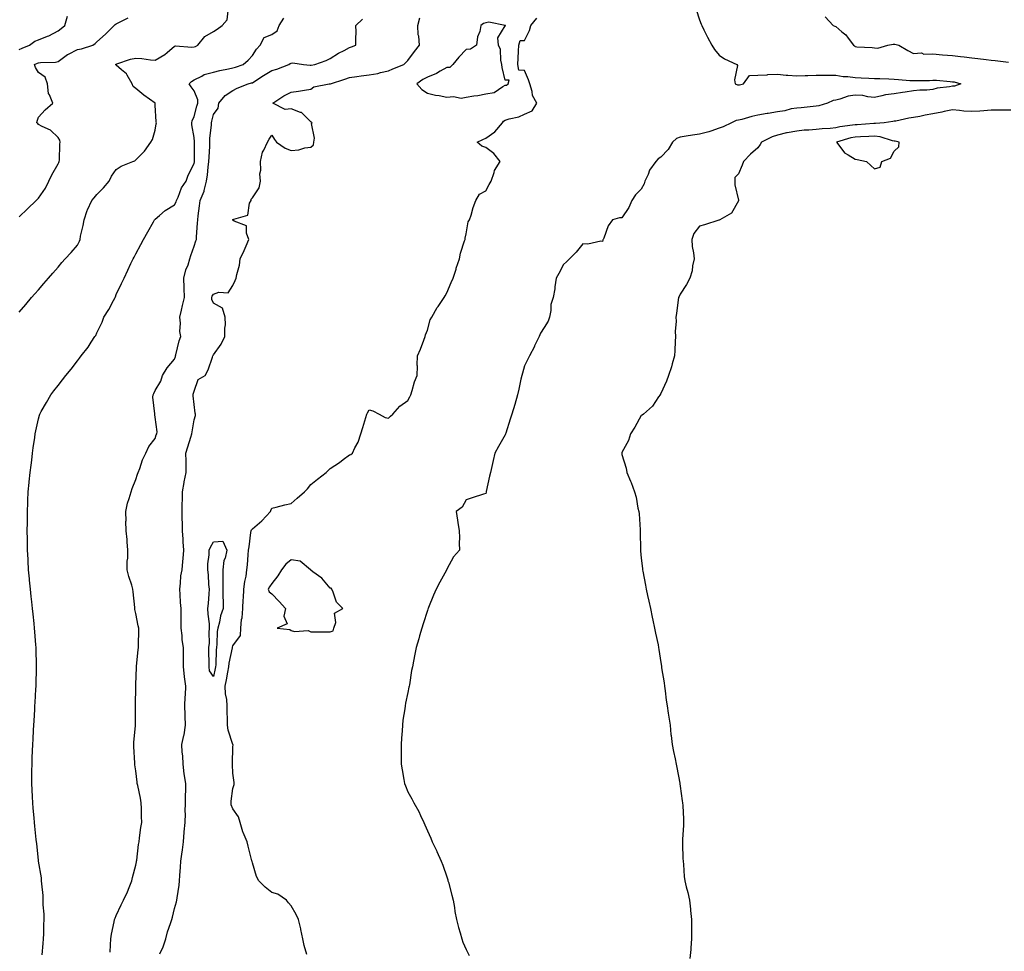
# Model space of a CAD drawing. Units: inches. Extents: x 944723 to 947363, y 7332218 to 7334858.
# Drawn here: x 946248 to 946755, y 7333566 to 7334045 of the extents above; entities that cross this region are included whole.
import ezdxf

# ---------------------------------------------------------------- set-up
doc = ezdxf.new("R2010")
doc.units = ezdxf.units.IN
doc.header["$MEASUREMENT"] = 0
doc.layers.add('Contour_94477332', color=7, linetype='Continuous', true_color=0xcf5c69)

msp = doc.modelspace()

# ---------------------------------------------------------------- linework, layer by layer
at = {"layer": 'Contour_94477332'}
for points in [[(946248.05, 7333894.4, 3299), (946251.53, 7333898.44, 3299), (946254.44, 7333901.92, 3299), (946256.14, 7333903.83, 3299), (946258.05, 7333906.02, 3299), (946260.84, 7333909.13, 3299), (946263.24, 7333911.92, 3299), (946265.47, 7333914.49, 3299), (946268.05, 7333917.69, 3299), (946270.04, 7333919.93, 3299), (946271.8, 7333921.92, 3299), (946274.83, 7333925.14, 3299), (946278.05, 7333928.96, 3299), (946279.05, 7333930.93, 3299), (946279.38, 7333931.92, 3299), (946279.68, 7333933.55, 3299), (946281.01, 7333938.97, 3299), (946281.48, 7333941.92, 3299), (946283.13, 7333946.84, 3299), (946283.3, 7333947.17, 3299), (946285.46, 7333951.92, 3299), (946286.62, 7333953.35, 3299), (946288.05, 7333954.93, 3299), (946291.51, 7333958.47, 3299), (946294.4, 7333961.92, 3299), (946295.56, 7333964.41, 3299), (946298.05, 7333967.94, 3299), (946300.46, 7333969.5, 3299), (946306.62, 7333971.92, 3299), (946307.56, 7333972.41, 3299), (946308.05, 7333972.86, 3299), (946312.6, 7333977.37, 3299), (946315.85, 7333981.92, 3299), (946316.68, 7333983.29, 3299), (946318.05, 7333988.08, 3299), (946318.62, 7333991.35, 3299), (946318.66, 7333991.92, 3299), (946318.6, 7333992.47, 3299), (946318.05, 7334000.9, 3299), (946317.96, 7334001.83, 3299), (946317.95, 7334001.92, 3299), (946312.28, 7334006.15, 3299), (946308.05, 7334009.49, 3299), (946306.79, 7334010.66, 3299), (946306.24, 7334011.92, 3299), (946303.56, 7334016.42, 3299), (946303.24, 7334017.11, 3299), (946300.78, 7334019.18, 3299), (946298.05, 7334021.63, 3299), (946297.84, 7334021.72, 3299), (946297.59, 7334021.92, 3299), (946297.92, 7334022.04, 3299), (946298.05, 7334022.1, 3299), (946298.3, 7334022.17, 3299), (946305.38, 7334024.59, 3299), (946308.05, 7334025.21, 3299), (946311.18, 7334025.05, 3299), (946315.69, 7334024.28, 3299), (946318.05, 7334024.13, 3299), (946322.97, 7334027, 3299), (946324.28, 7334028.15, 3299), (946328.05, 7334031.36, 3299), (946328.51, 7334031.46, 3299), (946336.96, 7334030.83, 3299), (946338.05, 7334030.97, 3299), (946338.78, 7334031.18, 3299), (946339.94, 7334031.92, 3299), (946343.63, 7334036.34, 3299), (946348.05, 7334038.88, 3299), (946349.97, 7334040, 3299), (946352.55, 7334041.92, 3299), (946355.03, 7334044.94, 3299), (946355.58, 7334049.44, 3299)], [(946596.24, 7334050.12, 3304), (946598.05, 7334044.9, 3304), (946598.85, 7334042.72, 3304), (946599.17, 7334041.92, 3304), (946600.3, 7334039.68, 3304), (946602.06, 7334035.94, 3304), (946604.29, 7334031.92, 3304), (946605.69, 7334029.56, 3304), (946608.05, 7334026.7, 3304), (946610.92, 7334024.79, 3304), (946617.28, 7334021.92, 3304), (946617.59, 7334021.46, 3304), (946615.94, 7334014.02, 3304), (946616.38, 7334011.92, 3304), (946617.61, 7334011.48, 3304), (946618.05, 7334011.47, 3304), (946618.51, 7334011.46, 3304), (946620.55, 7334011.92, 3304), (946623.67, 7334016.3, 3304), (946628.05, 7334016.48, 3304), (946632.78, 7334016.65, 3304), (946633.2, 7334016.78, 3304), (946638.05, 7334016.88, 3304), (946642.51, 7334016.38, 3304), (946643.48, 7334016.49, 3304), (946648.05, 7334016.15, 3304), (946652.33, 7334016.2, 3304), (946653.65, 7334016.32, 3304), (946658.05, 7334016.35, 3304), (946662.52, 7334016.39, 3304), (946663.61, 7334016.36, 3304), (946668.05, 7334016.4, 3304), (946671.92, 7334015.79, 3304), (946674.27, 7334015.7, 3304), (946678.05, 7334015.22, 3304), (946681.15, 7334015.02, 3304), (946685.06, 7334014.9, 3304), (946688.05, 7334014.73, 3304), (946690.74, 7334014.61, 3304), (946695.45, 7334014.51, 3304), (946698.05, 7334014.4, 3304), (946700.37, 7334014.24, 3304), (946706.23, 7334013.74, 3304), (946708.05, 7334013.6, 3304), (946709.86, 7334013.72, 3304), (946716.28, 7334013.69, 3304), (946718.05, 7334013.82, 3304), (946719.91, 7334013.78, 3304), (946726.88, 7334013.1, 3304), (946728.05, 7334013.06, 3304), (946729.03, 7334012.9, 3304), (946732.36, 7334011.92, 3304), (946729.13, 7334010.83, 3304), (946728.05, 7334010.79, 3304), (946726.59, 7334010.46, 3304), (946720.27, 7334009.7, 3304), (946718.05, 7334009.05, 3304), (946714.88, 7334008.75, 3304), (946711.25, 7334008.71, 3304), (946708.05, 7334008.35, 3304), (946703.85, 7334007.73, 3304), (946702.49, 7334007.48, 3304), (946698.05, 7334006.86, 3304), (946693.73, 7334006.24, 3304), (946691.83, 7334005.7, 3304), (946688.05, 7334005, 3304), (946684.65, 7334005.31, 3304), (946682.01, 7334005.88, 3304), (946678.05, 7334006.16, 3304), (946674.45, 7334005.52, 3304), (946670.26, 7334004.13, 3304), (946668.05, 7334003.62, 3304), (946666.67, 7334003.3, 3304), (946663.9, 7334001.92, 3304), (946659.33, 7334000.64, 3304), (946658.05, 7334000.44, 3304), (946656.48, 7334000.34, 3304), (946650.36, 7333999.6, 3304), (946648.05, 7333999.48, 3304), (946645.12, 7333999, 3304), (946641.89, 7333998.08, 3304), (946638.05, 7333997.6, 3304), (946633.25, 7333996.73, 3304), (946632.79, 7333996.66, 3304), (946628.05, 7333995.82, 3304), (946624.87, 7333995.1, 3304), (946619.82, 7333993.68, 3304), (946618.05, 7333993.25, 3304), (946616.81, 7333993.16, 3304), (946614.38, 7333991.92, 3304), (946610.14, 7333989.84, 3304), (946608.05, 7333989.14, 3304), (946603.79, 7333987.66, 3304), (946602.78, 7333987.2, 3304), (946598.05, 7333986.02, 3304), (946594.46, 7333985.51, 3304), (946591.08, 7333984.95, 3304), (946588.05, 7333984.5, 3304), (946586.16, 7333983.81, 3304), (946584.16, 7333981.92, 3304), (946581.82, 7333978.15, 3304), (946578.05, 7333974.21, 3304), (946576.68, 7333973.29, 3304), (946575.58, 7333971.92, 3304), (946572.36, 7333967.61, 3304), (946571.52, 7333965.38, 3304), (946569.83, 7333961.92, 3304), (946569.51, 7333960.47, 3304), (946568.05, 7333957.76, 3304), (946565.13, 7333954.84, 3304), (946563.26, 7333951.92, 3304), (946561.62, 7333948.34, 3304), (946558.05, 7333943.08, 3304), (946556.93, 7333943.04, 3304), (946553.25, 7333941.92, 3304), (946551.02, 7333938.95, 3304), (946548.71, 7333932.59, 3304), (946548.4, 7333931.92, 3304), (946548.29, 7333931.68, 3304), (946548.05, 7333930.86, 3304), (946547.17, 7333931.05, 3304), (946540.55, 7333929.42, 3304), (946538.05, 7333929.66, 3304), (946534.6, 7333925.37, 3304), (946531.08, 7333921.92, 3304), (946529.54, 7333920.43, 3304), (946528.05, 7333919.04, 3304), (946525.61, 7333914.36, 3304), (946524.33, 7333911.92, 3304), (946523.64, 7333907.51, 3304), (946523.6, 7333906.38, 3304), (946522.69, 7333901.92, 3304), (946521.6, 7333898.36, 3304), (946521.49, 7333895.36, 3304), (946520.79, 7333891.92, 3304), (946520.1, 7333889.87, 3304), (946518.05, 7333886.49, 3304), (946516.25, 7333883.72, 3304), (946515.52, 7333881.92, 3304), (946513.2, 7333877.06, 3304), (946513.1, 7333876.87, 3304), (946510.61, 7333871.92, 3304), (946509.73, 7333870.25, 3304), (946508.05, 7333866.91, 3304), (946506.92, 7333863.05, 3304), (946506.54, 7333861.92, 3304), (946506.11, 7333859.97, 3304), (946505.16, 7333854.81, 3304), (946504.45, 7333851.92, 3304), (946503.03, 7333846.94, 3304), (946503, 7333846.87, 3304), (946501.39, 7333841.92, 3304), (946500.59, 7333839.39, 3304), (946498.37, 7333832.24, 3304), (946498.27, 7333831.92, 3304), (946498.23, 7333831.75, 3304), (946498.05, 7333831.34, 3304), (946494.64, 7333825.33, 3304), (946492.65, 7333821.92, 3304), (946491.79, 7333818.18, 3304), (946491.11, 7333814.97, 3304), (946490.43, 7333811.92, 3304), (946489.97, 7333809.99, 3304), (946488.28, 7333802.16, 3304), (946488.24, 7333801.92, 3304), (946488.21, 7333801.77, 3304), (946488.05, 7333801.16, 3304), (946486.93, 7333800.8, 3304), (946481.03, 7333798.94, 3304), (946478.05, 7333797.86, 3304), (946475.87, 7333794.1, 3304), (946472.92, 7333791.92, 3304), (946473.5, 7333787.36, 3304), (946473.72, 7333786.24, 3304), (946474.38, 7333781.92, 3304), (946474.55, 7333778.43, 3304), (946474.39, 7333775.58, 3304), (946474.56, 7333771.92, 3304), (946471.45, 7333768.53, 3304), (946468.05, 7333762.18, 3304), (946467.97, 7333762, 3304), (946467.94, 7333761.92, 3304), (946467.82, 7333761.68, 3304), (946464.39, 7333755.58, 3304), (946462.49, 7333751.92, 3304), (946461.11, 7333748.86, 3304), (946458.59, 7333742.46, 3304), (946458.36, 7333741.92, 3304), (946458.28, 7333741.68, 3304), (946458.05, 7333740.98, 3304), (946455.89, 7333734.08, 3304), (946455.18, 7333731.92, 3304), (946454.02, 7333727.89, 3304), (946453.56, 7333726.41, 3304), (946452.35, 7333721.92, 3304), (946451.54, 7333718.43, 3304), (946450.94, 7333714.82, 3304), (946450.34, 7333711.92, 3304), (946449.95, 7333710.01, 3304), (946448.77, 7333702.64, 3304), (946448.64, 7333701.92, 3304), (946448.55, 7333701.42, 3304), (946448.05, 7333698.67, 3304), (946446.71, 7333693.26, 3304), (946446.56, 7333691.92, 3304), (946446.4, 7333690.27, 3304), (946445.49, 7333684.48, 3304), (946445.29, 7333681.92, 3304), (946445.13, 7333679, 3304), (946444.78, 7333675.19, 3304), (946444.59, 7333671.92, 3304), (946444.57, 7333668.44, 3304), (946444.6, 7333665.37, 3304), (946444.58, 7333661.92, 3304), (946445.06, 7333658.93, 3304), (946445.94, 7333654.03, 3304), (946446.29, 7333651.92, 3304), (946446.81, 7333650.68, 3304), (946448.05, 7333647.64, 3304), (946450.1, 7333643.97, 3304), (946451.11, 7333641.92, 3304), (946453.63, 7333637.5, 3304), (946454.55, 7333635.42, 3304), (946456.24, 7333631.92, 3304), (946456.81, 7333630.68, 3304), (946458.05, 7333627.56, 3304), (946459.87, 7333623.74, 3304), (946460.56, 7333621.92, 3304), (946462.83, 7333617.15, 3304), (946462.97, 7333616.85, 3304), (946465.07, 7333611.92, 3304), (946466, 7333609.86, 3304), (946468.05, 7333603.94, 3304), (946468.52, 7333602.39, 3304), (946468.64, 7333601.92, 3304), (946468.83, 7333601.14, 3304), (946470.59, 7333594.46, 3304), (946471.22, 7333591.92, 3304), (946471.94, 7333588.03, 3304), (946472.2, 7333586.08, 3304), (946473.05, 7333581.92, 3304), (946473.99, 7333577.86, 3304), (946474.89, 7333575.08, 3304), (946475.74, 7333571.92, 3304), (946476.34, 7333570.22, 3304), (946478.05, 7333566.49, 3304), (946479.49, 7333563.36, 3304)], [(946248.05, 7334029.58, 3297), (946249.69, 7334030.27, 3297), (946253.33, 7334031.92, 3297), (946256.05, 7334033.92, 3297), (946258.05, 7334034.57, 3297), (946262.64, 7334036.51, 3297), (946263.25, 7334036.72, 3297), (946268.05, 7334039.28, 3297), (946269.62, 7334040.35, 3297), (946271.48, 7334041.92, 3297), (946272.91, 7334046.78, 3297)], [(946248.05, 7333943.46, 3298), (946252.35, 7333947.62, 3298), (946256.8, 7333951.92, 3298), (946257.44, 7333952.52, 3298), (946258.05, 7333953.12, 3298), (946261.69, 7333958.28, 3298), (946263.28, 7333961.92, 3298), (946264.85, 7333965.12, 3298), (946268.05, 7333970.79, 3298), (946268.49, 7333971.48, 3298), (946268.72, 7333971.92, 3298), (946268.79, 7333972.66, 3298), (946269.03, 7333980.94, 3298), (946269.12, 7333981.92, 3298), (946269.04, 7333982.9, 3298), (946268.05, 7333984.25, 3298), (946264.19, 7333988.06, 3298), (946259.97, 7333989.99, 3298), (946258.05, 7333991.09, 3298), (946257.62, 7333991.5, 3298), (946257.15, 7333991.92, 3298), (946257.28, 7333992.69, 3298), (946258.05, 7333994.76, 3298), (946261.45, 7333998.52, 3298), (946265.38, 7334001.92, 3298), (946263.67, 7334006.3, 3298), (946263.15, 7334007.02, 3298), (946262.58, 7334011.92, 3298), (946261.48, 7334015.35, 3298), (946258.05, 7334017.78, 3298), (946256.43, 7334020.3, 3298), (946255.99, 7334021.92, 3298), (946257.44, 7334022.53, 3298), (946258.05, 7334022.79, 3298), (946259.07, 7334022.94, 3298), (946266.81, 7334023.16, 3298), (946268.05, 7334023.39, 3298), (946272.9, 7334027.06, 3298), (946273.39, 7334027.26, 3298), (946278.05, 7334029.6, 3298), (946280.08, 7334029.88, 3298), (946285.91, 7334031.92, 3298), (946287.17, 7334032.79, 3298), (946288.05, 7334033.56, 3298), (946292.47, 7334037.5, 3298), (946296.89, 7334041.92, 3298), (946297.53, 7334042.44, 3298), (946298.05, 7334042.76, 3298), (946299.96, 7334043.83, 3298), (946304.06, 7334045.92, 3298)], [(946259.9, 7333563.76, 3300), (946260.39, 7333569.58, 3300), (946260.6, 7333571.92, 3300), (946260.72, 7333574.58, 3300), (946260.75, 7333579.22, 3300), (946260.87, 7333581.92, 3300), (946260.86, 7333584.74, 3300), (946260.49, 7333589.47, 3300), (946260.5, 7333591.92, 3300), (946260.46, 7333594.33, 3300), (946259.65, 7333600.31, 3300), (946259.62, 7333601.92, 3300), (946259.49, 7333603.35, 3300), (946258.1, 7333611.87, 3300), (946258.1, 7333611.92, 3300), (946258.09, 7333611.96, 3300), (946258.05, 7333612.35, 3300), (946257.13, 7333621, 3300), (946257.02, 7333621.92, 3300), (946256.9, 7333623.08, 3300), (946256.14, 7333630.01, 3300), (946255.94, 7333631.92, 3300), (946255.74, 7333634.23, 3300), (946255.29, 7333639.16, 3300), (946255.04, 7333641.92, 3300), (946254.92, 7333645.05, 3300), (946254.75, 7333648.61, 3300), (946254.6, 7333651.92, 3300), (946254.65, 7333655.32, 3300), (946254.65, 7333658.52, 3300), (946254.7, 7333661.92, 3300), (946254.82, 7333665.15, 3300), (946254.92, 7333668.8, 3300), (946255.04, 7333671.92, 3300), (946255.2, 7333674.77, 3300), (946255.43, 7333679.31, 3300), (946255.59, 7333681.92, 3300), (946255.74, 7333684.23, 3300), (946256.09, 7333689.96, 3300), (946256.2, 7333691.92, 3300), (946256.29, 7333693.68, 3300), (946256.66, 7333700.53, 3300), (946256.74, 7333701.92, 3300), (946256.79, 7333703.18, 3300), (946257, 7333710.87, 3300), (946257.03, 7333711.92, 3300), (946257.01, 7333712.96, 3300), (946256.79, 7333720.67, 3300), (946256.77, 7333721.92, 3300), (946256.67, 7333723.29, 3300), (946256.08, 7333729.95, 3300), (946255.95, 7333731.92, 3300), (946255.72, 7333734.25, 3300), (946255.19, 7333739.05, 3300), (946254.91, 7333741.92, 3300), (946254.53, 7333745.44, 3300), (946254.23, 7333748.1, 3300), (946253.83, 7333751.92, 3300), (946253.39, 7333756.57, 3300), (946253.33, 7333757.2, 3300), (946252.89, 7333761.92, 3300), (946252.66, 7333766.52, 3300), (946252.62, 7333767.35, 3300), (946252.38, 7333771.92, 3300), (946252.34, 7333776.2, 3300), (946252.32, 7333777.66, 3300), (946252.26, 7333781.92, 3300), (946252.29, 7333786.16, 3300), (946252.29, 7333787.68, 3300), (946252.31, 7333791.92, 3300), (946252.47, 7333796.34, 3300), (946252.51, 7333797.46, 3300), (946252.71, 7333801.92, 3300), (946253.19, 7333806.78, 3300), (946253.22, 7333807.09, 3300), (946253.7, 7333811.92, 3300), (946254.18, 7333815.79, 3300), (946254.51, 7333818.38, 3300), (946254.95, 7333821.92, 3300), (946255.32, 7333824.65, 3300), (946256.05, 7333829.92, 3300), (946256.32, 7333831.92, 3300), (946256.64, 7333833.32, 3300), (946258.05, 7333839.53, 3300), (946258.51, 7333841.47, 3300), (946258.63, 7333841.92, 3300), (946259.4, 7333843.27, 3300), (946262.05, 7333847.91, 3300), (946264.34, 7333851.92, 3300), (946265.97, 7333854, 3300), (946268.05, 7333856.76, 3300), (946270.34, 7333859.63, 3300), (946272.03, 7333861.92, 3300), (946274.77, 7333865.2, 3300), (946278.05, 7333869.44, 3300), (946279.15, 7333870.81, 3300), (946279.99, 7333871.92, 3300), (946283.53, 7333876.44, 3300), (946285.16, 7333879.03, 3300), (946287.06, 7333881.92, 3300), (946287.44, 7333882.53, 3300), (946288.05, 7333883.8, 3300), (946290.7, 7333889.27, 3300), (946291.66, 7333891.92, 3300), (946294.16, 7333895.81, 3300), (946296.65, 7333900.52, 3300), (946297.43, 7333901.92, 3300), (946297.63, 7333902.34, 3300), (946298.05, 7333903.62, 3300), (946300.76, 7333909.21, 3300), (946302.08, 7333911.92, 3300), (946303.93, 7333916.04, 3300), (946305.55, 7333919.42, 3300), (946306.72, 7333921.92, 3300), (946307.16, 7333922.8, 3300), (946308.05, 7333924.51, 3300), (946310.64, 7333929.34, 3300), (946312.1, 7333931.92, 3300), (946314.25, 7333935.72, 3300), (946317.1, 7333940.97, 3300), (946317.62, 7333941.92, 3300), (946317.85, 7333942.12, 3300), (946318.05, 7333942.24, 3300), (946320.3, 7333944.16, 3300), (946323.23, 7333946.74, 3300), (946328.05, 7333949.7, 3300), (946328.78, 7333951.18, 3300), (946328.98, 7333951.92, 3300), (946329.79, 7333953.66, 3300), (946331.54, 7333958.44, 3300), (946333.94, 7333961.92, 3300), (946335.07, 7333964.9, 3300), (946338.05, 7333970.95, 3300), (946338.22, 7333971.75, 3300), (946338.25, 7333971.92, 3300), (946338.26, 7333972.12, 3300), (946338.28, 7333981.69, 3300), (946338.28, 7333982.16, 3300), (946338.05, 7333984.39, 3300), (946336.93, 7333990.8, 3300), (946336.83, 7333991.92, 3300), (946337, 7333992.98, 3300), (946338.05, 7333995.16, 3300), (946339.51, 7334000.45, 3300), (946339.91, 7334001.92, 3300), (946339.9, 7334003.77, 3300), (946338.05, 7334008.3, 3300), (946336.54, 7334010.41, 3300), (946335.48, 7334011.92, 3300), (946336.75, 7334013.22, 3300), (946338.05, 7334014.01, 3300), (946342.07, 7334015.94, 3300), (946343.27, 7334016.69, 3300), (946348.05, 7334018, 3300), (946351.22, 7334018.75, 3300), (946355.81, 7334019.68, 3300), (946358.05, 7334020.18, 3300), (946359.39, 7334020.58, 3300), (946363.35, 7334021.92, 3300), (946365.82, 7334024.15, 3300), (946368.05, 7334026.53, 3300), (946370.21, 7334029.76, 3300), (946371.98, 7334031.92, 3300), (946374.12, 7334035.84, 3300), (946378.05, 7334037.39, 3300), (946380.75, 7334039.23, 3300), (946381.75, 7334041.92, 3300), (946384.2, 7334045.77, 3300)], [(946294.83, 7333565.14, 3301), (946295.04, 7333568.92, 3301), (946295.22, 7333571.92, 3301), (946295.62, 7333574.36, 3301), (946296.93, 7333580.8, 3301), (946297.12, 7333581.92, 3301), (946297.39, 7333582.59, 3301), (946298.05, 7333584.08, 3301), (946300.51, 7333589.46, 3301), (946301.69, 7333591.92, 3301), (946303.75, 7333596.22, 3301), (946304.61, 7333598.48, 3301), (946306.06, 7333601.92, 3301), (946306.44, 7333603.53, 3301), (946308.05, 7333609.91, 3301), (946308.39, 7333611.58, 3301), (946308.45, 7333611.92, 3301), (946308.53, 7333612.39, 3301), (946309.5, 7333620.47, 3301), (946309.72, 7333621.92, 3301), (946310.04, 7333623.92, 3301), (946310.68, 7333629.29, 3301), (946311.16, 7333631.92, 3301), (946311.07, 7333634.94, 3301), (946310.95, 7333639.01, 3301), (946310.86, 7333641.92, 3301), (946310.43, 7333644.3, 3301), (946309.04, 7333650.94, 3301), (946308.84, 7333651.92, 3301), (946308.71, 7333652.58, 3301), (946308.05, 7333658.45, 3301), (946307.64, 7333661.51, 3301), (946307.6, 7333661.92, 3301), (946307.58, 7333662.39, 3301), (946307.02, 7333670.9, 3301), (946306.98, 7333671.92, 3301), (946307.01, 7333672.95, 3301), (946307.84, 7333681.71, 3301), (946307.85, 7333681.92, 3301), (946307.85, 7333682.12, 3301), (946307.84, 7333691.71, 3301), (946307.84, 7333692.13, 3301), (946308.02, 7333701.89, 3301), (946308.02, 7333701.92, 3301), (946308.02, 7333701.95, 3301), (946308.05, 7333702.78, 3301), (946308.34, 7333711.63, 3301), (946308.35, 7333711.92, 3301), (946308.41, 7333712.28, 3301), (946309.27, 7333720.69, 3301), (946309.51, 7333721.92, 3301), (946309.53, 7333723.41, 3301), (946309.56, 7333730.41, 3301), (946309.6, 7333731.92, 3301), (946309.24, 7333733.12, 3301), (946308.05, 7333739.47, 3301), (946307.64, 7333741.51, 3301), (946307.57, 7333741.92, 3301), (946307.52, 7333742.45, 3301), (946306.68, 7333750.56, 3301), (946306.56, 7333751.92, 3301), (946305.98, 7333753.99, 3301), (946304.53, 7333758.4, 3301), (946303.67, 7333761.92, 3301), (946303.68, 7333766.28, 3301), (946303.94, 7333767.81, 3301), (946303.96, 7333771.92, 3301), (946303.61, 7333776.36, 3301), (946303.54, 7333777.41, 3301), (946303.19, 7333781.92, 3301), (946303.02, 7333786.9, 3301), (946303.03, 7333786.94, 3301), (946302.87, 7333791.92, 3301), (946303.87, 7333796.1, 3301), (946304.73, 7333798.6, 3301), (946305.67, 7333801.92, 3301), (946306.23, 7333803.74, 3301), (946308.05, 7333808.32, 3301), (946308.91, 7333811.06, 3301), (946309.27, 7333811.92, 3301), (946310.08, 7333813.95, 3301), (946311.53, 7333818.44, 3301), (946313.3, 7333821.92, 3301), (946314.7, 7333825.27, 3301), (946318.05, 7333829.53, 3301), (946318.58, 7333831.39, 3301), (946318.89, 7333831.92, 3301), (946319.05, 7333832.92, 3301), (946318.05, 7333840.46, 3301), (946317.79, 7333841.66, 3301), (946317.8, 7333841.92, 3301), (946317.83, 7333842.15, 3301), (946316.85, 7333850.72, 3301), (946316.96, 7333851.92, 3301), (946317.31, 7333852.66, 3301), (946318.05, 7333854.2, 3301), (946320.99, 7333858.98, 3301), (946321.76, 7333861.92, 3301), (946324.2, 7333865.77, 3301), (946328.05, 7333870.29, 3301), (946328.4, 7333871.57, 3301), (946328.52, 7333871.92, 3301), (946328.71, 7333872.58, 3301), (946330.33, 7333879.65, 3301), (946331.17, 7333881.92, 3301), (946330.67, 7333884.54, 3301), (946331.12, 7333888.85, 3301), (946330.76, 7333891.92, 3301), (946331.61, 7333895.48, 3301), (946332.01, 7333897.96, 3301), (946333.16, 7333901.92, 3301), (946332.96, 7333906.83, 3301), (946332.98, 7333906.99, 3301), (946332.84, 7333911.92, 3301), (946333.81, 7333916.16, 3301), (946334.94, 7333918.81, 3301), (946335.92, 7333921.92, 3301), (946336.32, 7333923.65, 3301), (946338.05, 7333928.49, 3301), (946338.89, 7333931.09, 3301), (946339.2, 7333931.92, 3301), (946339.33, 7333933.2, 3301), (946339.74, 7333940.23, 3301), (946339.92, 7333941.92, 3301), (946340.2, 7333944.07, 3301), (946340.87, 7333949.1, 3301), (946341.21, 7333951.92, 3301), (946343.27, 7333956.69, 3301), (946343.27, 7333957.14, 3301), (946344.36, 7333961.92, 3301), (946344.88, 7333965.09, 3301), (946345.26, 7333969.12, 3301), (946345.66, 7333971.92, 3301), (946345.74, 7333974.23, 3301), (946346.09, 7333979.96, 3301), (946346.16, 7333981.92, 3301), (946346.17, 7333983.81, 3301), (946346.96, 7333990.83, 3301), (946346.96, 7333991.92, 3301), (946347.19, 7333992.78, 3301), (946348.05, 7333996.11, 3301), (946350.51, 7333999.46, 3301), (946350.82, 7334001.92, 3301), (946354.04, 7334005.94, 3301), (946358.05, 7334008.6, 3301), (946360.22, 7334009.75, 3301), (946365.85, 7334011.92, 3301), (946367.58, 7334012.39, 3301), (946368.05, 7334012.54, 3301), (946369.84, 7334013.7, 3301), (946373.67, 7334016.29, 3301), (946378.05, 7334018.8, 3301), (946380.55, 7334019.42, 3301), (946386.71, 7334021.92, 3301), (946387.51, 7334022.46, 3301), (946388.05, 7334022.62, 3301), (946388.82, 7334022.69, 3301), (946394.27, 7334021.92, 3301), (946397.73, 7334021.6, 3301), (946398.05, 7334021.6, 3301), (946398.33, 7334021.63, 3301), (946400.23, 7334021.92, 3301), (946406, 7334023.97, 3301), (946408.05, 7334024.96, 3301), (946412.28, 7334027.69, 3301), (946415.22, 7334029.09, 3301), (946418.05, 7334030.57, 3301), (946419.05, 7334030.92, 3301), (946421.17, 7334031.92, 3301), (946421.17, 7334035.03, 3301), (946421.34, 7334038.63, 3301), (946421.32, 7334041.92, 3301), (946424.7, 7334045.27, 3301)], [(946320.43, 7333564.31, 3302), (946322.1, 7333567.87, 3302), (946323.46, 7333571.92, 3302), (946324.44, 7333575.53, 3302), (946325.97, 7333579.84, 3302), (946326.61, 7333581.92, 3302), (946326.9, 7333583.08, 3302), (946328.05, 7333587.54, 3302), (946328.98, 7333590.99, 3302), (946329.16, 7333591.92, 3302), (946329.28, 7333593.15, 3302), (946330.38, 7333599.58, 3302), (946330.57, 7333601.92, 3302), (946330.76, 7333604.63, 3302), (946331.05, 7333608.92, 3302), (946331.27, 7333611.92, 3302), (946331.71, 7333615.59, 3302), (946332.12, 7333617.85, 3302), (946332.55, 7333621.92, 3302), (946332.99, 7333626.86, 3302), (946332.99, 7333626.97, 3302), (946333.48, 7333631.92, 3302), (946333.57, 7333636.4, 3302), (946333.52, 7333637.39, 3302), (946333.61, 7333641.92, 3302), (946333.61, 7333646.37, 3302), (946333.73, 7333647.6, 3302), (946333.72, 7333651.92, 3302), (946333, 7333656.87, 3302), (946333, 7333656.97, 3302), (946332.42, 7333661.92, 3302), (946332.25, 7333666.12, 3302), (946331.96, 7333668.01, 3302), (946331.75, 7333671.92, 3302), (946332.79, 7333676.66, 3302), (946332.92, 7333677.04, 3302), (946333.67, 7333681.92, 3302), (946333.47, 7333686.51, 3302), (946333.43, 7333687.3, 3302), (946333.24, 7333691.92, 3302), (946333.47, 7333696.5, 3302), (946333.56, 7333697.43, 3302), (946333.81, 7333701.92, 3302), (946333.19, 7333706.79, 3302), (946333.13, 7333707, 3302), (946332.63, 7333711.92, 3302), (946332.58, 7333716.45, 3302), (946332.59, 7333717.38, 3302), (946332.53, 7333721.92, 3302), (946331.95, 7333725.82, 3302), (946331.84, 7333728.13, 3302), (946331.37, 7333731.92, 3302), (946331.32, 7333735.19, 3302), (946331.43, 7333738.54, 3302), (946331.38, 7333741.92, 3302), (946331.12, 7333744.99, 3302), (946330.86, 7333749.11, 3302), (946330.63, 7333751.92, 3302), (946331.06, 7333754.93, 3302), (946331.26, 7333758.71, 3302), (946331.83, 7333761.92, 3302), (946332.2, 7333766.07, 3302), (946332.34, 7333767.64, 3302), (946332.72, 7333771.92, 3302), (946332.35, 7333776.21, 3302), (946332.35, 7333777.62, 3302), (946332.03, 7333781.92, 3302), (946332.01, 7333785.88, 3302), (946331.94, 7333788.03, 3302), (946331.92, 7333791.92, 3302), (946331.94, 7333795.8, 3302), (946332, 7333797.97, 3302), (946332.01, 7333801.92, 3302), (946332.86, 7333806.73, 3302), (946332.89, 7333807.08, 3302), (946333.98, 7333811.92, 3302), (946333.89, 7333816.09, 3302), (946333.92, 7333817.79, 3302), (946333.82, 7333821.92, 3302), (946334.75, 7333825.22, 3302), (946336.34, 7333830.21, 3302), (946336.86, 7333831.92, 3302), (946337.01, 7333832.96, 3302), (946338.05, 7333839.07, 3302), (946338.69, 7333841.28, 3302), (946338.74, 7333841.92, 3302), (946338.53, 7333842.4, 3302), (946338.05, 7333846.88, 3302), (946337.61, 7333851.48, 3302), (946337.58, 7333851.92, 3302), (946337.64, 7333852.34, 3302), (946338.05, 7333853.78, 3302), (946340.17, 7333859.8, 3302), (946343.66, 7333861.92, 3302), (946345.21, 7333864.77, 3302), (946347.47, 7333871.35, 3302), (946347.72, 7333871.92, 3302), (946347.84, 7333872.13, 3302), (946348.05, 7333872.5, 3302), (946352, 7333877.97, 3302), (946353.84, 7333881.92, 3302), (946353.81, 7333886.16, 3302), (946354.13, 7333888, 3302), (946354.09, 7333891.92, 3302), (946352.61, 7333896.49, 3302), (946348.05, 7333899.09, 3302), (946347.14, 7333901.01, 3302), (946347.17, 7333901.92, 3302), (946347.27, 7333902.7, 3302), (946348.05, 7333903.72, 3302), (946350.81, 7333904.68, 3302), (946355.49, 7333904.48, 3302), (946358.05, 7333908.11, 3302), (946359.19, 7333910.78, 3302), (946359.68, 7333911.92, 3302), (946360.01, 7333913.88, 3302), (946361.35, 7333918.62, 3302), (946361.76, 7333921.92, 3302), (946363.8, 7333926.16, 3302), (946364.78, 7333928.65, 3302), (946366.17, 7333931.92, 3302), (946364.92, 7333935.05, 3302), (946365.08, 7333938.95, 3302), (946358.67, 7333941.3, 3302), (946358.05, 7333941.73, 3302), (946357.96, 7333941.84, 3302), (946357.95, 7333941.92, 3302), (946357.98, 7333941.99, 3302), (946358.05, 7333942.08, 3302), (946358.46, 7333942.33, 3302), (946365.66, 7333944.32, 3302), (946366.62, 7333950.5, 3302), (946367.37, 7333951.92, 3302), (946367.4, 7333952.58, 3302), (946368.05, 7333953.33, 3302), (946371.56, 7333958.41, 3302), (946372.16, 7333961.92, 3302), (946371.86, 7333965.72, 3302), (946372.42, 7333967.55, 3302), (946372.26, 7333971.92, 3302), (946373.26, 7333976.71, 3302), (946374, 7333977.86, 3302), (946375.77, 7333981.92, 3302), (946376.58, 7333983.4, 3302), (946378.05, 7333985.54, 3302), (946379.41, 7333983.28, 3302), (946380.38, 7333981.92, 3302), (946384.89, 7333978.76, 3302), (946388.05, 7333977.72, 3302), (946391.96, 7333978.01, 3302), (946395.08, 7333978.96, 3302), (946398.05, 7333979.3, 3302), (946399.38, 7333980.59, 3302), (946399.68, 7333981.92, 3302), (946400.04, 7333983.91, 3302), (946398.49, 7333991.49, 3302), (946398.71, 7333991.92, 3302), (946398.28, 7333992.15, 3302), (946398.05, 7333992.45, 3302), (946393.27, 7333997.14, 3302), (946392.77, 7333997.2, 3302), (946388.05, 7333999.03, 3302), (946384.81, 7333998.68, 3302), (946378.6, 7334001.92, 3302), (946384.26, 7334005.71, 3302), (946388.05, 7334007.63, 3302), (946391.75, 7334008.21, 3302), (946394.8, 7334008.67, 3302), (946398.05, 7334009.18, 3302), (946399.59, 7334010.38, 3302), (946407.5, 7334011.92, 3302), (946407.99, 7334011.97, 3302), (946408.05, 7334011.98, 3302), (946408.14, 7334012.01, 3302), (946415.57, 7334014.4, 3302), (946418.05, 7334015.16, 3302), (946421.81, 7334015.68, 3302), (946423.97, 7334016, 3302), (946428.05, 7334016.56, 3302), (946432.63, 7334017.34, 3302), (946433.89, 7334017.76, 3302), (946438.05, 7334018.7, 3302), (946440.35, 7334019.61, 3302), (946446.01, 7334021.92, 3302), (946447.03, 7334022.94, 3302), (946448.05, 7334023.99, 3302), (946451.45, 7334028.52, 3302), (946453.9, 7334031.92, 3302), (946453.56, 7334036.41, 3302), (946453.37, 7334037.24, 3302), (946453.11, 7334041.92, 3302), (946454.07, 7334045.9, 3302)], [(946396.02, 7333563.95, 3303), (946394.72, 7333568.59, 3303), (946394.02, 7333571.92, 3303), (946392.95, 7333576.82, 3303), (946392.88, 7333577.09, 3303), (946391.73, 7333581.92, 3303), (946390.57, 7333584.44, 3303), (946388.05, 7333588.92, 3303), (946386.68, 7333590.56, 3303), (946385.52, 7333591.92, 3303), (946381.09, 7333594.96, 3303), (946378.05, 7333595.9, 3303), (946374.66, 7333598.53, 3303), (946371.3, 7333601.92, 3303), (946370.15, 7333604.02, 3303), (946368.05, 7333611.12, 3303), (946367.88, 7333611.75, 3303), (946367.84, 7333611.92, 3303), (946367.77, 7333612.21, 3303), (946365.86, 7333619.73, 3303), (946365.3, 7333621.92, 3303), (946363.24, 7333626.73, 3303), (946363.1, 7333626.97, 3303), (946361.78, 7333631.92, 3303), (946360.9, 7333634.77, 3303), (946358.05, 7333638.93, 3303), (946357.09, 7333640.97, 3303), (946357.03, 7333641.92, 3303), (946357.12, 7333642.85, 3303), (946358.05, 7333649.32, 3303), (946358.62, 7333651.35, 3303), (946358.62, 7333652.48, 3303), (946358.05, 7333657.29, 3303), (946357.8, 7333661.67, 3303), (946357.83, 7333661.92, 3303), (946357.86, 7333662.1, 3303), (946358.05, 7333670.85, 3303), (946358.11, 7333671.86, 3303), (946358.11, 7333671.92, 3303), (946358.08, 7333671.95, 3303), (946358.05, 7333671.96, 3303), (946355.52, 7333679.4, 3303), (946355.17, 7333681.92, 3303), (946355.18, 7333684.79, 3303), (946355.14, 7333689.01, 3303), (946355.14, 7333691.92, 3303), (946354.87, 7333695.1, 3303), (946354.26, 7333698.13, 3303), (946354.01, 7333701.92, 3303), (946354.67, 7333705.3, 3303), (946355.41, 7333709.28, 3303), (946355.92, 7333711.92, 3303), (946356.13, 7333713.84, 3303), (946357.79, 7333721.66, 3303), (946357.83, 7333721.92, 3303), (946357.85, 7333722.12, 3303), (946358.05, 7333722.73, 3303), (946361.91, 7333728.06, 3303), (946362.06, 7333731.92, 3303), (946362.5, 7333736.37, 3303), (946362.77, 7333737.2, 3303), (946363.05, 7333741.92, 3303), (946363.35, 7333746.62, 3303), (946363.4, 7333747.27, 3303), (946363.71, 7333751.92, 3303), (946364.09, 7333755.88, 3303), (946364.75, 7333758.62, 3303), (946365.17, 7333761.92, 3303), (946365.53, 7333764.43, 3303), (946365.8, 7333769.67, 3303), (946366.08, 7333771.92, 3303), (946366.3, 7333773.67, 3303), (946367.24, 7333781.11, 3303), (946367.35, 7333781.92, 3303), (946367.52, 7333782.45, 3303), (946368.05, 7333783.05, 3303), (946372.87, 7333787.1, 3303), (946377.3, 7333791.92, 3303), (946377.52, 7333792.44, 3303), (946378.05, 7333793.52, 3303), (946380.18, 7333794.05, 3303), (946384.67, 7333795.3, 3303), (946388.05, 7333796.07, 3303), (946391.14, 7333798.83, 3303), (946394.81, 7333801.92, 3303), (946396.39, 7333803.58, 3303), (946398.05, 7333805.83, 3303), (946401.51, 7333808.46, 3303), (946405.99, 7333811.92, 3303), (946406.98, 7333812.99, 3303), (946408.05, 7333813.99, 3303), (946412.81, 7333817.16, 3303), (946414.72, 7333818.59, 3303), (946418.05, 7333821.03, 3303), (946418.69, 7333821.28, 3303), (946419.51, 7333821.92, 3303), (946420.76, 7333824.63, 3303), (946422.45, 7333827.52, 3303), (946423.73, 7333831.92, 3303), (946424.91, 7333835.06, 3303), (946426.3, 7333840.17, 3303), (946426.87, 7333841.92, 3303), (946427.24, 7333842.73, 3303), (946428.05, 7333844.2, 3303), (946429.9, 7333843.77, 3303), (946433.32, 7333841.92, 3303), (946436.33, 7333840.2, 3303), (946438.05, 7333839.91, 3303), (946439.05, 7333840.92, 3303), (946440.32, 7333841.92, 3303), (946443.92, 7333846.05, 3303), (946448.05, 7333848.94, 3303), (946449.03, 7333850.94, 3303), (946449.51, 7333851.92, 3303), (946450.23, 7333854.1, 3303), (946451.38, 7333858.59, 3303), (946452.79, 7333861.92, 3303), (946452.87, 7333866.74, 3303), (946452.85, 7333867.11, 3303), (946452.95, 7333871.92, 3303), (946454.51, 7333875.46, 3303), (946456.22, 7333880.09, 3303), (946456.96, 7333881.92, 3303), (946457.15, 7333882.82, 3303), (946458.05, 7333885.15, 3303), (946459.43, 7333890.54, 3303), (946460.26, 7333891.92, 3303), (946463.12, 7333896.85, 3303), (946463.53, 7333897.4, 3303), (946466.75, 7333901.92, 3303), (946467.16, 7333902.81, 3303), (946468.05, 7333904.43, 3303), (946470.32, 7333909.65, 3303), (946471.25, 7333911.92, 3303), (946472.78, 7333916.65, 3303), (946472.9, 7333917.06, 3303), (946474.53, 7333921.92, 3303), (946475.15, 7333924.82, 3303), (946477.2, 7333931.08, 3303), (946477.42, 7333931.92, 3303), (946477.43, 7333932.54, 3303), (946478.05, 7333934.84, 3303), (946479.09, 7333940.87, 3303), (946479.73, 7333941.92, 3303), (946480.55, 7333944.42, 3303), (946481.67, 7333948.3, 3303), (946483.02, 7333951.92, 3303), (946484.82, 7333955.15, 3303), (946488.05, 7333956.95, 3303), (946489.8, 7333960.17, 3303), (946490.84, 7333961.92, 3303), (946492.38, 7333966.25, 3303), (946492.56, 7333967.4, 3303), (946495.54, 7333971.92, 3303), (946492.24, 7333976.11, 3303), (946488.05, 7333979.26, 3303), (946486, 7333979.87, 3303), (946483.58, 7333981.92, 3303), (946486.58, 7333983.39, 3303), (946488.05, 7333983.98, 3303), (946492.8, 7333987.17, 3303), (946496.59, 7333991.92, 3303), (946497.18, 7333992.78, 3303), (946498.05, 7333993.33, 3303), (946500.12, 7333994, 3303), (946505, 7333994.96, 3303), (946508.05, 7333996.37, 3303), (946511.93, 7333998.05, 3303), (946514.3, 7334001.92, 3303), (946512.08, 7334005.95, 3303), (946511.93, 7334008.04, 3303), (946510.8, 7334011.92, 3303), (946510.07, 7334013.94, 3303), (946508.05, 7334018.85, 3303), (946505.05, 7334018.92, 3303), (946504.58, 7334021.92, 3303), (946504.75, 7334025.23, 3303), (946504.93, 7334028.8, 3303), (946505.05, 7334031.92, 3303), (946505.76, 7334034.21, 3303), (946508.05, 7334034.22, 3303), (946510.59, 7334039.38, 3303), (946511.2, 7334041.92, 3303), (946514.25, 7334045.72, 3303)], [(946662.58, 7334046.46, 3305), (946666.8, 7334041.92, 3305), (946667.67, 7334041.54, 3305), (946668.05, 7334041.38, 3305), (946671.18, 7334038.79, 3305), (946673.27, 7334037.15, 3305), (946674.45, 7334035.52, 3305), (946677.24, 7334031.92, 3305), (946677.64, 7334031.51, 3305), (946678.05, 7334031.17, 3305), (946678.95, 7334031.02, 3305), (946686.82, 7334030.68, 3305), (946688.05, 7334030.4, 3305), (946689.65, 7334030.32, 3305), (946694.92, 7334031.92, 3305), (946697.58, 7334032.39, 3305), (946698.05, 7334032.42, 3305), (946698.48, 7334032.35, 3305), (946700.47, 7334031.92, 3305), (946705.22, 7334029.09, 3305), (946708.05, 7334027.56, 3305), (946712.15, 7334027.82, 3305), (946713.34, 7334027.21, 3305), (946718.05, 7334027.31, 3305), (946723.03, 7334026.9, 3305), (946723.07, 7334026.9, 3305), (946728.05, 7334026.61, 3305), (946732.22, 7334026.09, 3305), (946734.1, 7334025.87, 3305), (946738.05, 7334025.39, 3305), (946741.14, 7334025.01, 3305), (946745.49, 7334024.48, 3305), (946748.05, 7334024.18, 3305), (946750.06, 7334023.93, 3305), (946756.86, 7334023.11, 3305)], [(946758.05, 7333998.41, 3305), (946754.48, 7333998.35, 3305), (946751.59, 7333998.39, 3305), (946748.05, 7333998.32, 3305), (946744.22, 7333998.09, 3305), (946742.11, 7333997.85, 3305), (946738.05, 7333997.64, 3305), (946734.03, 7333997.9, 3305), (946731.66, 7333998.31, 3305), (946728.05, 7333998.59, 3305), (946723.79, 7333997.67, 3305), (946722.67, 7333997.3, 3305), (946718.05, 7333996.54, 3305), (946714.09, 7333995.88, 3305), (946711.35, 7333995.22, 3305), (946708.05, 7333994.59, 3305), (946705.7, 7333994.27, 3305), (946698.93, 7333992.8, 3305), (946698.05, 7333992.66, 3305), (946697.42, 7333992.55, 3305), (946693.06, 7333991.92, 3305), (946688.47, 7333991.5, 3305), (946688.05, 7333991.54, 3305), (946687.65, 7333991.52, 3305), (946679.05, 7333990.92, 3305), (946678.05, 7333990.87, 3305), (946676.75, 7333990.63, 3305), (946670.13, 7333989.84, 3305), (946668.05, 7333989.37, 3305), (946665.16, 7333989.03, 3305), (946661.1, 7333988.87, 3305), (946658.05, 7333988.44, 3305), (946654.17, 7333988.04, 3305), (946651.91, 7333988.06, 3305), (946648.05, 7333987.56, 3305), (946643.17, 7333986.8, 3305), (946642.81, 7333986.67, 3305), (946638.05, 7333985.61, 3305), (946635.37, 7333984.6, 3305), (946629.93, 7333981.92, 3305), (946629.27, 7333980.7, 3305), (946628.05, 7333978.94, 3305), (946624.28, 7333975.69, 3305), (946620.56, 7333971.92, 3305), (946619.9, 7333970.07, 3305), (946618.05, 7333965.72, 3305), (946616.21, 7333963.76, 3305), (946616.17, 7333961.92, 3305), (946616.09, 7333959.96, 3305), (946618.05, 7333952.11, 3305), (946618.08, 7333951.95, 3305), (946618.08, 7333951.89, 3305), (946618.05, 7333951.74, 3305), (946614.52, 7333945.45, 3305), (946608.49, 7333941.92, 3305), (946608.15, 7333941.82, 3305), (946608.05, 7333941.8, 3305), (946607.86, 7333941.74, 3305), (946600.49, 7333939.48, 3305), (946598.05, 7333938.69, 3305), (946595.01, 7333934.96, 3305), (946594.02, 7333931.92, 3305), (946594.31, 7333928.18, 3305), (946594.96, 7333925.01, 3305), (946595.27, 7333921.92, 3305), (946594.45, 7333918.32, 3305), (946594.21, 7333915.76, 3305), (946592.97, 7333911.92, 3305), (946591.35, 7333908.62, 3305), (946588.05, 7333903.75, 3305), (946587.49, 7333902.48, 3305), (946587.17, 7333901.92, 3305), (946587, 7333900.87, 3305), (946586.24, 7333893.73, 3305), (946585.91, 7333891.92, 3305), (946586.01, 7333889.88, 3305), (946585.51, 7333884.46, 3305), (946585.6, 7333881.92, 3305), (946585.49, 7333879.36, 3305), (946585.31, 7333874.66, 3305), (946585.21, 7333871.92, 3305), (946583.97, 7333867.84, 3305), (946583.61, 7333866.36, 3305), (946582.01, 7333861.92, 3305), (946581.02, 7333858.96, 3305), (946578.05, 7333852.67, 3305), (946577.85, 7333852.12, 3305), (946577.73, 7333851.92, 3305), (946576.94, 7333850.81, 3305), (946573.91, 7333846.06, 3305), (946569.17, 7333841.92, 3305), (946568.58, 7333841.39, 3305), (946568.05, 7333841.23, 3305), (946564.67, 7333835.3, 3305), (946562.57, 7333831.92, 3305), (946561.51, 7333828.47, 3305), (946558.05, 7333822.3, 3305), (946557.98, 7333821.99, 3305), (946557.97, 7333821.92, 3305), (946557.97, 7333821.84, 3305), (946558.05, 7333821.17, 3305), (946560.26, 7333814.13, 3305), (946560.71, 7333811.92, 3305), (946562.54, 7333807.43, 3305), (946562.86, 7333806.73, 3305), (946564.52, 7333801.92, 3305), (946565.35, 7333799.22, 3305), (946566.31, 7333793.66, 3305), (946566.74, 7333791.92, 3305), (946566.89, 7333790.76, 3305), (946567.44, 7333782.53, 3305), (946567.51, 7333781.92, 3305), (946567.47, 7333781.35, 3305), (946567.73, 7333772.24, 3305), (946567.71, 7333771.92, 3305), (946567.7, 7333771.57, 3305), (946568.05, 7333767.8, 3305), (946568.64, 7333762.5, 3305), (946568.69, 7333761.92, 3305), (946568.85, 7333761.12, 3305), (946570.18, 7333754.05, 3305), (946570.58, 7333751.92, 3305), (946571.29, 7333748.68, 3305), (946571.87, 7333745.73, 3305), (946572.75, 7333741.92, 3305), (946573.63, 7333737.5, 3305), (946573.99, 7333735.99, 3305), (946574.84, 7333731.92, 3305), (946575.34, 7333729.22, 3305), (946576.67, 7333723.29, 3305), (946576.96, 7333721.92, 3305), (946577.07, 7333720.94, 3305), (946578.05, 7333714.25, 3305), (946578.38, 7333712.26, 3305), (946578.44, 7333711.92, 3305), (946578.53, 7333711.45, 3305), (946579.8, 7333703.67, 3305), (946580.08, 7333701.92, 3305), (946580.38, 7333699.58, 3305), (946580.92, 7333694.8, 3305), (946581.31, 7333691.92, 3305), (946581.9, 7333688.07, 3305), (946582.18, 7333686.05, 3305), (946582.84, 7333681.92, 3305), (946583.32, 7333677.19, 3305), (946583.43, 7333676.54, 3305), (946583.96, 7333671.92, 3305), (946584.6, 7333668.47, 3305), (946585.42, 7333664.55, 3305), (946585.92, 7333661.92, 3305), (946586.3, 7333660.17, 3305), (946587.84, 7333652.13, 3305), (946587.88, 7333651.92, 3305), (946587.91, 7333651.78, 3305), (946588.05, 7333650.59, 3305), (946589.16, 7333643.03, 3305), (946589.32, 7333641.92, 3305), (946589.38, 7333640.59, 3305), (946589.7, 7333633.57, 3305), (946589.77, 7333631.92, 3305), (946589.72, 7333630.26, 3305), (946589.32, 7333623.19, 3305), (946589.29, 7333621.92, 3305), (946589.34, 7333620.64, 3305), (946589.51, 7333613.38, 3305), (946589.57, 7333611.92, 3305), (946589.73, 7333610.24, 3305), (946590.16, 7333604.03, 3305), (946590.39, 7333601.92, 3305), (946591.18, 7333598.79, 3305), (946591.96, 7333595.83, 3305), (946592.9, 7333591.92, 3305), (946593.32, 7333587.19, 3305), (946593.39, 7333586.57, 3305), (946593.83, 7333581.92, 3305), (946593.83, 7333577.7, 3305), (946593.9, 7333576.07, 3305), (946593.95, 7333571.92, 3305), (946593.56, 7333567.42, 3305), (946593.55, 7333566.43, 3305), (946593.1, 7333561.92, 3305)]]:
    msp.add_polyline3d(points, dxfattribs=at)
for points in [[(946498.05, 7334011.26, 3303), (946498.75, 7334011.22, 3303), (946499.67, 7334011.92, 3303), (946500.02, 7334013.9, 3303), (946498.05, 7334013.8, 3303), (946496.47, 7334020.34, 3303), (946496.33, 7334021.92, 3303), (946495.76, 7334024.21, 3303), (946495.7, 7334029.57, 3303), (946494.55, 7334031.92, 3303), (946494.35, 7334035.62, 3303), (946498.05, 7334041.79, 3303), (946498.18, 7334041.79, 3303), (946498.14, 7334041.92, 3303), (946498.1, 7334041.97, 3303), (946498.05, 7334042.01, 3303), (946497.99, 7334041.98, 3303), (946489.73, 7334043.6, 3303), (946488.05, 7334043.31, 3303), (946486.96, 7334043.01, 3303), (946485.58, 7334041.92, 3303), (946484.97, 7334038.84, 3303), (946483.79, 7334036.18, 3303), (946483.34, 7334031.92, 3303), (946480.19, 7334029.78, 3303), (946478.05, 7334029.58, 3303), (946474.26, 7334025.71, 3303), (946471.06, 7334021.92, 3303), (946469.58, 7334020.39, 3303), (946468.05, 7334020.31, 3303), (946464.6, 7334018.47, 3303), (946462.65, 7334017.32, 3303), (946458.05, 7334015.43, 3303), (946455.76, 7334014.21, 3303), (946452.55, 7334011.92, 3303), (946455.2, 7334009.07, 3303), (946458.05, 7334007.19, 3303), (946462.22, 7334006.09, 3303), (946464.08, 7334005.89, 3303), (946468.05, 7334005.08, 3303), (946471.55, 7334005.42, 3303), (946475.39, 7334004.57, 3303), (946478.05, 7334005.1, 3303), (946481.89, 7334005.76, 3303), (946484.06, 7334005.91, 3303), (946488.05, 7334006.76, 3303), (946492.4, 7334007.57, 3303), (946496.79, 7334010.66, 3303)], [(946688.05, 7333968.23, 3306), (946690.88, 7333969.09, 3306), (946691.76, 7333971.92, 3306), (946696.27, 7333973.7, 3306), (946698.05, 7333977.3, 3306), (946700.49, 7333979.48, 3306), (946700.67, 7333981.92, 3306), (946698.64, 7333982.51, 3306), (946698.05, 7333982.52, 3306), (946697.35, 7333982.63, 3306), (946690.88, 7333984.75, 3306), (946688.05, 7333985.03, 3306), (946685.11, 7333984.85, 3306), (946680.79, 7333984.66, 3306), (946678.05, 7333984.51, 3306), (946675.87, 7333984.09, 3306), (946668.52, 7333981.92, 3306), (946670.26, 7333979.72, 3306), (946672.54, 7333976.42, 3306), (946674.55, 7333975.42, 3306), (946678.05, 7333973.19, 3306), (946679.12, 7333972.99, 3306), (946683.92, 7333971.92, 3306), (946686.14, 7333970, 3306)], [(946348.05, 7333706.98, 3302), (946345.97, 7333709.84, 3302), (946345.8, 7333711.92, 3302), (946345.8, 7333714.17, 3302), (946345.58, 7333719.44, 3302), (946345.58, 7333721.92, 3302), (946345.91, 7333724.06, 3302), (946345.77, 7333729.64, 3302), (946346.03, 7333731.92, 3302), (946345.95, 7333734.02, 3302), (946345.23, 7333739.09, 3302), (946345.13, 7333741.92, 3302), (946345.38, 7333744.59, 3302), (946345.74, 7333749.6, 3302), (946345.94, 7333751.92, 3302), (946345.61, 7333754.36, 3302), (946345.51, 7333759.38, 3302), (946345.06, 7333761.92, 3302), (946345.1, 7333764.87, 3302), (946345.78, 7333769.65, 3302), (946345.82, 7333771.92, 3302), (946346.44, 7333773.54, 3302), (946348.05, 7333776.35, 3302), (946352.78, 7333776.65, 3302), (946354.94, 7333771.92, 3302), (946354.01, 7333767.87, 3302), (946353.32, 7333766.65, 3302), (946352.87, 7333761.92, 3302), (946352.86, 7333757.11, 3302), (946352.84, 7333756.72, 3302), (946352.84, 7333751.92, 3302), (946352.9, 7333747.07, 3302), (946352.93, 7333746.81, 3302), (946352.98, 7333741.92, 3302), (946351.7, 7333738.26, 3302), (946351.07, 7333734.94, 3302), (946350.23, 7333731.92, 3302), (946349.87, 7333730.1, 3302), (946349.74, 7333723.61, 3302), (946349.49, 7333721.92, 3302), (946349.32, 7333720.65, 3302), (946349.15, 7333713.02, 3302), (946349.04, 7333711.92, 3302), (946348.88, 7333711.09, 3302)], [(946408.05, 7333729.95, 3304), (946409.56, 7333730.41, 3304), (946409.98, 7333731.92, 3304), (946410.94, 7333734.82, 3304), (946410.32, 7333739.65, 3304), (946414.51, 7333741.92, 3304), (946411.28, 7333745.15, 3304), (946409.59, 7333750.37, 3304), (946408.84, 7333751.92, 3304), (946408.5, 7333752.36, 3304), (946408.05, 7333752.36, 3304), (946403.72, 7333757.59, 3304), (946399.05, 7333760.92, 3304), (946398.05, 7333761.69, 3304), (946397.99, 7333761.86, 3304), (946397.95, 7333761.92, 3304), (946392.53, 7333766.41, 3304), (946388.05, 7333767.01, 3304), (946385.21, 7333764.76, 3304), (946383.04, 7333761.92, 3304), (946381.13, 7333758.84, 3304), (946378.05, 7333754.77, 3304), (946376.85, 7333753.13, 3304), (946376.16, 7333751.92, 3304), (946376.6, 7333750.47, 3304), (946378.05, 7333749.53, 3304), (946381.76, 7333745.63, 3304), (946385.06, 7333741.92, 3304), (946384.2, 7333738.07, 3304), (946385.86, 7333734.11, 3304), (946380.77, 7333731.92, 3304), (946387.23, 7333731.09, 3304), (946388.05, 7333730.6, 3304), (946389.76, 7333730.21, 3304), (946396.77, 7333730.64, 3304), (946398.05, 7333729.99, 3304), (946400, 7333729.96, 3304), (946406.12, 7333729.99, 3304)]]:
    msp.add_polyline3d(points, close=True, dxfattribs=at)

doc.saveas('drawing.dxf')
